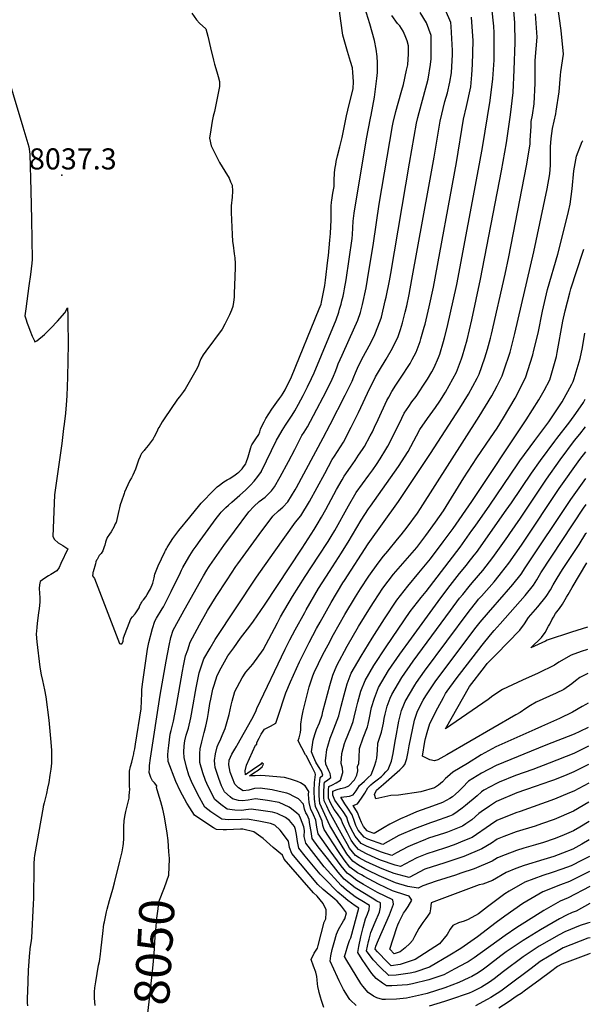
# Model space of a CAD drawing. Units: inches. Extents: x 2657474 to 2662776, y 1553570 to 1558829.
# Drawn here: x 2662283 to 2662751, y 1556261 to 1557069 of the extents above; entities that cross this region are included whole.
import ezdxf
from ezdxf.enums import TextEntityAlignment as Align

# ---------------------------------------------------------------- set-up
doc = ezdxf.new("R2010")
doc.units = ezdxf.units.IN
doc.header["$MEASUREMENT"] = 0
doc.layers.add('tile_2473_18_contour_10ft', color=221, linetype='Continuous')
doc.layers.add('tile_2473_18_spot_elev', color=144, linetype='Continuous')
doc.styles.add('Arial', font='arial.ttf')

msp = doc.modelspace()

# ---------------------------------------------------------------- linework, layer by layer
at = {"layer": 'tile_2473_18_contour_10ft'}
for points, elevation in [([(2662750.64, 1556395.94), (2662744.42, 1556392.33), (2662737.08, 1556388.37), (2662728.75, 1556385.01), (2662721.47, 1556382.34), (2662713.28, 1556379.79), (2662697.29, 1556374.84), (2662690.46, 1556372.34), (2662682.57, 1556369.22), (2662671.15, 1556362.61), (2662663.23, 1556359.62), (2662660.34, 1556359.02), (2662620.93, 1556344.41), (2662620.47, 1556339.48), (2662619.68, 1556336.03), (2662616.44, 1556331.32), (2662614.08, 1556328.21), (2662610.89, 1556323.36), (2662609.1, 1556320.22), (2662607.09, 1556316.55), (2662605.57, 1556313.39), (2662603.35, 1556310.98), (2662599.64, 1556307.25), (2662595.41, 1556304.11), (2662590.46, 1556302.48), (2662586.97, 1556306.35), (2662592.64, 1556324.05), (2662593.49, 1556326.24), (2662594.57, 1556328.64), (2662596.98, 1556333.62), (2662598.26, 1556335.87), (2662599.82, 1556337.95), (2662602.08, 1556341.24), (2662605.11, 1556346.6), (2662602.98, 1556349.83), (2662600.03, 1556350.48), (2662589.23, 1556354.21), (2662577.58, 1556359.72), (2662565.98, 1556365.79), (2662563.69, 1556367.12), (2662560.56, 1556368.95), (2662554.27, 1556373.59), (2662549.42, 1556379.66), (2662544.92, 1556386.46), (2662533.05, 1556404.41), (2662532.09, 1556407.8), (2662531.36, 1556411.31), (2662528.74, 1556417.64), (2662526.06, 1556423.3), (2662525.13, 1556429.41), (2662524.86, 1556435.95), (2662525.18, 1556442.87), (2662526.12, 1556449.45), (2662525.69, 1556450.57), (2662522.45, 1556457.26), (2662518.21, 1556465.04), (2662517.85, 1556465.65), (2662514.65, 1556471.39), (2662513.04, 1556474.56), (2662511.86, 1556477.38), (2662512.61, 1556479.71), (2662513.76, 1556483.88), (2662514.03, 1556486.34), (2662513.92, 1556490.76), (2662514.83, 1556496.22), (2662515.85, 1556501.67), (2662520.21, 1556519.15), (2662520.84, 1556521.39), (2662523.83, 1556530.55), (2662525.02, 1556533.11), (2662532.06, 1556547.91), (2662536.27, 1556555.87), (2662540.88, 1556564.51), (2662550.06, 1556580.79), (2662558.72, 1556595.19), (2662562.99, 1556601.98), (2662569.67, 1556612.3), (2662577.46, 1556623.03), (2662581.83, 1556628.73), (2662585.21, 1556632.87), (2662593.33, 1556642.56), (2662596.29, 1556646.27), (2662601.09, 1556652.4), (2662609.58, 1556664.04), (2662612.17, 1556667.82), (2662660.41, 1556743.31), (2662670.69, 1556760.09), (2662674.92, 1556768.33), (2662679.07, 1556776.56), (2662681.75, 1556784.01), (2662684.73, 1556792.61), (2662685.7, 1556795.9), (2662689.61, 1556811.17), (2662705.12, 1556878.34), (2662715.99, 1556929.91), (2662718.37, 1556942.26), (2662718.74, 1556949.27), (2662718.86, 1556956.75), (2662718.88, 1556964.55), (2662719.28, 1556971.36), (2662720.35, 1556979.4), (2662723.14, 1556991.61), (2662723.59, 1556993.67), (2662725.92, 1557009.46), (2662726.92, 1557023.25), (2662727.22, 1557026.03), (2662729.43, 1557040.38), (2662727.43, 1557059.98), (2662719.97, 1557115.08)], 8120), ([(2662424.43, 1557073.97), (2662428.4, 1557068.68), (2662430.82, 1557065.86), (2662436.07, 1557061.35), (2662437.56, 1557055.26), (2662439.81, 1557045.6), (2662442.3, 1557035.46), (2662443.13, 1557032.2), (2662444.97, 1557025.95), (2662446.12, 1557022.22), (2662447.29, 1557018.13), (2662447.29, 1557013.85), (2662446.24, 1557008.51), (2662443.09, 1556993.5), (2662442.12, 1556989.5), (2662441.31, 1556985.41), (2662440.08, 1556978.42), (2662438.99, 1556971.54), (2662440.38, 1556965.17), (2662445.93, 1556954.25), (2662447.33, 1556951.64), (2662451.54, 1556944.33), (2662455.05, 1556938.65), (2662456.3, 1556935.85), (2662457.5, 1556933.04), (2662457.9, 1556928.01), (2662457.54, 1556923.2), (2662456.86, 1556915.98), (2662456.71, 1556910.54), (2662457.55, 1556892.42), (2662457.96, 1556886.71), (2662458.38, 1556883.84), (2662459.3, 1556876.64), (2662459.72, 1556873.31), (2662460.04, 1556868.82), (2662460, 1556865.64), (2662459.78, 1556857.82), (2662459.37, 1556844.15), (2662459.24, 1556841.18), (2662458.69, 1556837.05), (2662458.03, 1556833.58), (2662457.02, 1556830.54), (2662455.43, 1556826.73), (2662451.61, 1556818.9), (2662449.34, 1556814.89), (2662436.14, 1556796.82), (2662433.93, 1556793.67), (2662431.87, 1556790.46), (2662430.92, 1556787.88), (2662430.13, 1556785.33), (2662429.22, 1556783.5), (2662427.76, 1556780.83), (2662419.05, 1556765.72), (2662417.57, 1556763.61), (2662415.95, 1556761.5), (2662414.34, 1556759.4), (2662412.89, 1556757.42), (2662401.9, 1556741.29), (2662400.31, 1556738.87), (2662398.76, 1556736.4), (2662397.34, 1556734.04), (2662397.21, 1556733.8), (2662395.43, 1556730.16), (2662394.55, 1556728.22), (2662393.54, 1556726.27), (2662393.18, 1556725.63), (2662393.01, 1556725.33), (2662392.69, 1556724.8), (2662390.41, 1556721.63), (2662388.65, 1556719.4), (2662385.91, 1556716.05), (2662385.37, 1556715.37), (2662383.33, 1556712.74), (2662382.52, 1556711.27), (2662382.2, 1556710.53), (2662380.88, 1556707.31), (2662379.31, 1556703.31), (2662379, 1556702.46), (2662378.46, 1556700.88), (2662378.21, 1556699.98), (2662376.16, 1556695.1), (2662375.14, 1556692.78), (2662373.74, 1556690.69), (2662373.31, 1556690.11), (2662369.33, 1556681.04), (2662368.97, 1556680.09), (2662366.46, 1556672.99), (2662365.96, 1556671.52), (2662365.38, 1556669.77), (2662365.05, 1556668.26), (2662364.61, 1556666.13), (2662362.52, 1556656.29), (2662362.12, 1556656.06), (2662361.63, 1556655.27), (2662361, 1556653.74), (2662360.68, 1556653.07), (2662358.42, 1556648.61), (2662357.01, 1556646.68), (2662355.18, 1556643.96), (2662354.85, 1556643.23), (2662354.24, 1556641.88), (2662353.8, 1556640.12), (2662353.14, 1556637.58), (2662352.72, 1556636.41), (2662352.09, 1556634.67), (2662351.44, 1556632.99), (2662350.01, 1556630.86), (2662348.45, 1556629.26), (2662347.83, 1556628.08), (2662346.75, 1556626.02), (2662346.42, 1556625.39), (2662345.79, 1556624), (2662345.35, 1556622.41), (2662343.51, 1556615.67), (2662343.42, 1556615.35), (2662343.22, 1556614.4), (2662343.09, 1556612.51), (2662344.7, 1556610.35), (2662365.27, 1556557.13), (2662366.05, 1556556.87), (2662366.96, 1556556.67)], 8030), ([(2662345.29, 1556260.19), (2662344.78, 1556266.14), (2662344.6, 1556271.23), (2662344.94, 1556274.68), (2662345.65, 1556279.48), (2662348, 1556293.24), (2662348.78, 1556296.05), (2662349.62, 1556302.3), (2662349.95, 1556305), (2662351.68, 1556321.52), (2662352.05, 1556324.3), (2662352.41, 1556326.66), (2662352.82, 1556328.7), (2662354.53, 1556336.98), (2662355.07, 1556339.07), (2662356.99, 1556346.13), (2662359.77, 1556355.45), (2662361.14, 1556360.62), (2662365.58, 1556378.52), (2662366.58, 1556382.9), (2662367.27, 1556386), (2662368.17, 1556390.97), (2662368.31, 1556391.89), (2662368.35, 1556392.27), (2662368.44, 1556393.41), (2662368.68, 1556396.56), (2662368.74, 1556398.68), (2662368.84, 1556406.56), (2662369.11, 1556411.7), (2662369.25, 1556413.14), (2662369.54, 1556415.13), (2662370.37, 1556419.31), (2662372.28, 1556426.94), (2662373, 1556430.27), (2662373.23, 1556432.33), (2662373.41, 1556434.91), (2662373.54, 1556437.6), (2662373.51, 1556439.79), (2662373.47, 1556442.56), (2662373.32, 1556445.68), (2662373.25, 1556450.38), (2662373.41, 1556452.2), (2662374.2, 1556456.03), (2662375.2, 1556459.67), (2662376.2, 1556463.31), (2662376.94, 1556466.59), (2662377.01, 1556466.92), (2662377.07, 1556467.22), (2662377.63, 1556470.62), (2662378.26, 1556474.5), (2662382.9, 1556503.43), (2662383.05, 1556505.7), (2662383.18, 1556507.82), (2662383.29, 1556509.9), (2662383.56, 1556516.09), (2662383.45, 1556519.1), (2662384.07, 1556523.78), (2662388.07, 1556552.3), (2662389.3, 1556557.76), (2662392.14, 1556569.31), (2662394.12, 1556575.28), (2662395.49, 1556577.87), (2662400.19, 1556585.38), (2662401.34, 1556587.17), (2662407.61, 1556599.78), (2662415.18, 1556615.37), (2662416.13, 1556617.22), (2662417.27, 1556619.46), (2662420.11, 1556624.48), (2662422.99, 1556629.22), (2662425.74, 1556633.47), (2662428.13, 1556636.95), (2662431.4, 1556641.44), (2662444.57, 1556659.51), (2662447.89, 1556663.73), (2662448.71, 1556664.67), (2662449.55, 1556665.59), (2662450.01, 1556666.08), (2662452.46, 1556668.52), (2662454.64, 1556670.56), (2662457.32, 1556672.92), (2662464.02, 1556678.65), (2662468.58, 1556682.74), (2662472.64, 1556686.89), (2662475.61, 1556690.14), (2662478.67, 1556693.92), (2662481.63, 1556698.19), (2662481.65, 1556698.25), (2662494.05, 1556723.7), (2662495.65, 1556726.62), (2662498.57, 1556731.87), (2662501.35, 1556736.2), (2662504.17, 1556740.25), (2662506.97, 1556744.43), (2662509.13, 1556747.91), (2662512.06, 1556753.26), (2662515.86, 1556760.43), (2662519.42, 1556767.43), (2662522.82, 1556774.43), (2662524.83, 1556779.1), (2662542.86, 1556822.57), (2662545.07, 1556828.77), (2662545.82, 1556831.2), (2662546.99, 1556835.23), (2662547.73, 1556838.1), (2662548.64, 1556841.96), (2662549.2, 1556844.56), (2662549.82, 1556847.83), (2662551.1, 1556855.26), (2662555.98, 1556889.21), (2662556.35, 1556892.47), (2662556.6, 1556898), (2662556.85, 1556903.43), (2662557.82, 1556910.05), (2662567.83, 1556970.92), (2662571.24, 1556987.99), (2662571.7, 1556990.38), (2662574.44, 1557005.24), (2662576.43, 1557020.35), (2662576.79, 1557025.38), (2662576.76, 1557033.37), (2662576.61, 1557038.4), (2662575.72, 1557044.64), (2662574.54, 1557051.72), (2662570.5, 1557065.39), (2662566.53, 1557078.57)], 8040), ([(2662366.96, 1556556.67), (2662368.1, 1556558.74), (2662368.19, 1556559.05), (2662368.41, 1556561.64), (2662374.37, 1556577.37), (2662375.8, 1556578.92), (2662377.91, 1556581.45), (2662381.19, 1556586.24), (2662381.95, 1556588.18), (2662383.06, 1556590.14), (2662383.46, 1556590.85), (2662384.08, 1556591.92), (2662384.77, 1556592.7), (2662386.72, 1556595.41), (2662387.86, 1556597.24), (2662389.81, 1556600.37), (2662390.62, 1556601.76), (2662392.41, 1556606.43), (2662393.51, 1556610.97), (2662394.12, 1556613.76), (2662396.86, 1556620.82), (2662402.25, 1556632.24), (2662402.85, 1556633.39), (2662403.68, 1556634.78), (2662404.22, 1556635.67), (2662406.93, 1556640.1), (2662408.93, 1556643.22), (2662409.72, 1556644.35), (2662413.96, 1556649.71), (2662422.76, 1556660.75), (2662431.13, 1556670.86), (2662432.2, 1556672.03), (2662442.8, 1556683.15), (2662445.44, 1556685.5), (2662447.18, 1556686.91), (2662449.69, 1556688.84), (2662450.74, 1556689.54), (2662453.4, 1556691.21), (2662455.62, 1556692.46), (2662460.01, 1556695.48), (2662462.27, 1556697.05), (2662462.99, 1556697.62), (2662463.78, 1556698.31), (2662464.26, 1556698.76), (2662465.72, 1556700.41), (2662467, 1556701.98), (2662468.75, 1556704.42), (2662469.18, 1556705.39), (2662470.81, 1556710.25), (2662473.07, 1556717.87), (2662473.19, 1556718.34), (2662473.25, 1556718.62), (2662473.33, 1556718.92), (2662473.86, 1556719.9), (2662476.93, 1556724.87), (2662479.49, 1556728.52), (2662480.21, 1556730.72), (2662480.95, 1556732.92), (2662482.01, 1556735.34), (2662483.86, 1556738.9), (2662485.31, 1556741.45), (2662490.23, 1556749.3), (2662491.61, 1556751.19), (2662494.38, 1556754.85), (2662496.56, 1556757.87), (2662498.16, 1556760.25), (2662499.49, 1556762.41), (2662501, 1556765.09), (2662503.7, 1556770.18), (2662504.93, 1556772.7), (2662506.17, 1556775.72), (2662529.03, 1556831.65), (2662530.53, 1556835.32), (2662530.87, 1556836.98), (2662532.49, 1556845.1), (2662533.54, 1556850.68), (2662533.9, 1556852.76), (2662534.24, 1556855.17), (2662536.17, 1556871.46), (2662536.55, 1556875.15), (2662537.7, 1556887.9), (2662538.18, 1556893.21), (2662538.77, 1556904.67), (2662538.93, 1556908.17), (2662538.9, 1556910.28), (2662538.8, 1556913.63), (2662538.89, 1556915.66), (2662539.17, 1556918.92), (2662539.36, 1556920.6), (2662539.63, 1556922.66), (2662540.29, 1556926.54), (2662540.84, 1556929.22), (2662541.28, 1556931.9), (2662541.42, 1556934.61), (2662541.43, 1556937.32), (2662541.65, 1556942.52), (2662541.7, 1556943.26), (2662542.21, 1556947.49), (2662542.62, 1556949.89), (2662543.05, 1556952.29), (2662544.17, 1556957.17), (2662546.09, 1556964.5), (2662547.85, 1556972.14), (2662551.34, 1556989.81), (2662552.49, 1556994.5), (2662553.12, 1556996.83), (2662556.86, 1557011.97), (2662557.13, 1557017.97), (2662556.66, 1557025.32), (2662556.33, 1557029.32), (2662554.83, 1557034.34), (2662552.23, 1557042.76), (2662548.31, 1557055.94), (2662546.71, 1557067.68), (2662545.7, 1557075.88)], 8030), ([(2662750.98, 1556357.61), (2662733.25, 1556348.31), (2662726.72, 1556345.57), (2662713.31, 1556337.89), (2662710.3, 1556336.16), (2662695.6, 1556326.78), (2662691.3, 1556324), (2662681.74, 1556317.62), (2662656.2, 1556299.26), (2662651.25, 1556295.98), (2662649.53, 1556294.93), (2662640.44, 1556290.11), (2662631.32, 1556285.32), (2662619.06, 1556281.02), (2662605.71, 1556277.81), (2662601.51, 1556276.97), (2662588.75, 1556276.23), (2662584.29, 1556276.07), (2662581.06, 1556278.46), (2662575.88, 1556282.33), (2662572.34, 1556286.4), (2662570.23, 1556289.04), (2662564.23, 1556297.88), (2662560.64, 1556303.54), (2662561.59, 1556308.35), (2662563.3, 1556316.34), (2662565.13, 1556323.99), (2662567.13, 1556331.22), (2662568.6, 1556334.96), (2662570.11, 1556338.9), (2662570.26, 1556342.21), (2662564.09, 1556346.02), (2662560.75, 1556347.85), (2662558.66, 1556349.12), (2662556.01, 1556351.02), (2662551.54, 1556354.77), (2662547.1, 1556358.55), (2662533.19, 1556373.73), (2662517.95, 1556393.21), (2662516.83, 1556398.74), (2662516.84, 1556403.58), (2662516.29, 1556406.74), (2662513.67, 1556413.63), (2662512.51, 1556416.24), (2662510.8, 1556417.82), (2662506.29, 1556421.4), (2662504.31, 1556422.86), (2662496.21, 1556426.49), (2662486.59, 1556428.13), (2662476.85, 1556429.49), (2662470.66, 1556428.6), (2662466.11, 1556427.89), (2662462.83, 1556428.18), (2662458.02, 1556429.56), (2662455.87, 1556431.17), (2662451.44, 1556435.23), (2662448.98, 1556440.32), (2662446.58, 1556446.29), (2662443.56, 1556455.32), (2662443.36, 1556458.05), (2662443.16, 1556461.15), (2662443.87, 1556466.61), (2662445.31, 1556472.21), (2662446.63, 1556475.53), (2662447.74, 1556477.54), (2662449.5, 1556481.47), (2662451.9, 1556487.16), (2662455.25, 1556498.77), (2662456.69, 1556506.37), (2662457.63, 1556509.83), (2662459.73, 1556517.57), (2662465.83, 1556528.9), (2662468.72, 1556533.58), (2662474.45, 1556540.05), (2662483.12, 1556551.83), (2662494.74, 1556574.04), (2662497.39, 1556578.84), (2662507.13, 1556595.59), (2662517.49, 1556612.03), (2662528.55, 1556628.67), (2662536.41, 1556640.69), (2662538.91, 1556644.81), (2662541.75, 1556649.69), (2662553.02, 1556669.97), (2662559.48, 1556680.95), (2662564.53, 1556688.02), (2662569.66, 1556694.99), (2662572.91, 1556699.53), (2662575.94, 1556703.88), (2662578.92, 1556708.5), (2662583.77, 1556716.11), (2662585.28, 1556718.89), (2662590.65, 1556728.89), (2662596.86, 1556741.73), (2662598.82, 1556745.83), (2662602.51, 1556751.45), (2662605.06, 1556755.2), (2662608.47, 1556759.73), (2662611.64, 1556764.22), (2662614.19, 1556768.12), (2662617.76, 1556773.73), (2662621.35, 1556779.86), (2662623.3, 1556783.33), (2662626.8, 1556791.71), (2662627.89, 1556794.36), (2662631.14, 1556804.73), (2662631.95, 1556807.7), (2662634.08, 1556816.23), (2662641.94, 1556851.61), (2662660.59, 1556950.48), (2662662.91, 1556963.91), (2662669.38, 1557002.55), (2662671.37, 1557020.24), (2662672.47, 1557035.56), (2662672.59, 1557038.47), (2662672.59, 1557045.22), (2662672.54, 1557057.82), (2662672.4, 1557063.42), (2662670.75, 1557078.41)], 8090), ([(2662750.87, 1556369.92), (2662734.53, 1556361.72), (2662726.91, 1556358.98), (2662712.47, 1556353.2), (2662696.23, 1556343.7), (2662681.41, 1556333.43), (2662674.24, 1556328.06), (2662659.01, 1556316.42), (2662650.76, 1556310.53), (2662645.18, 1556306.78), (2662636.18, 1556301.27), (2662619.43, 1556291.54), (2662607.53, 1556287.31), (2662603.75, 1556286.52), (2662592.1, 1556284.93), (2662586.28, 1556284.57), (2662578.92, 1556291.4), (2662573.38, 1556297.44), (2662567.81, 1556304.93), (2662569.46, 1556312.49), (2662569.93, 1556314.48), (2662571.35, 1556320.01), (2662574.86, 1556328.41), (2662578.39, 1556336.67), (2662579.39, 1556340.61), (2662579.23, 1556344.3), (2662576.24, 1556345.78), (2662572.36, 1556348.11), (2662558.63, 1556356.52), (2662549.6, 1556363.79), (2662544.56, 1556369.47), (2662535.74, 1556380.53), (2662528.19, 1556390.28), (2662523.15, 1556397.06), (2662522.37, 1556402.86), (2662521.41, 1556408.5), (2662520.68, 1556412.71), (2662519.07, 1556416.35), (2662517.99, 1556418.08), (2662517.07, 1556421.17), (2662516.13, 1556425.08), (2662511.97, 1556429.53), (2662508.19, 1556431.56), (2662504.64, 1556433.31), (2662502.47, 1556434.11), (2662496.29, 1556435.66), (2662490.34, 1556437.06), (2662480.52, 1556438.25), (2662475.83, 1556438.01), (2662471.43, 1556436.76), (2662466.71, 1556436.27), (2662462.73, 1556438.5), (2662459.68, 1556441.58), (2662455.85, 1556451.37), (2662454.92, 1556457.37), (2662455.28, 1556461.18), (2662457.48, 1556466.34), (2662459.86, 1556470.46), (2662461.05, 1556472.41), (2662461.77, 1556473.6), (2662473.64, 1556494.91), (2662476.95, 1556501.11), (2662477.93, 1556503.63), (2662501.13, 1556552.41), (2662505, 1556559.9), (2662509.29, 1556568.23), (2662517.29, 1556582.49), (2662518.45, 1556584.52), (2662528.54, 1556602.16), (2662537.4, 1556616.17), (2662547.43, 1556631.29), (2662549.62, 1556634.87), (2662552.85, 1556640.21), (2662563.56, 1556658.17), (2662569.39, 1556667.44), (2662571.04, 1556669.77), (2662593.97, 1556702.27), (2662601.95, 1556714.48), (2662608.92, 1556727.26), (2662611.57, 1556732.5), (2662618, 1556741.68), (2662624.56, 1556750.71), (2662628.04, 1556755.74), (2662632.69, 1556763.17), (2662641.66, 1556779.59), (2662645.79, 1556790.41), (2662646.63, 1556792.85), (2662650.33, 1556806.21), (2662654.26, 1556822.4), (2662661.48, 1556855.78), (2662678.67, 1556944.61), (2662682.67, 1556967.59), (2662686.08, 1556990.78), (2662688.07, 1557008.9), (2662689.06, 1557027.68), (2662689.7, 1557050.1), (2662689.53, 1557066.24), (2662688.77, 1557076.16)], 8100), ([(2662750.76, 1556382.34), (2662744.75, 1556379.15), (2662735.77, 1556374.67), (2662728.07, 1556371.87), (2662720.2, 1556369.03), (2662712.57, 1556366.66), (2662697.67, 1556361.13), (2662684.98, 1556353.83), (2662681.29, 1556351.7), (2662667.02, 1556341.13), (2662659.72, 1556335.19), (2662651.18, 1556330.74), (2662647.97, 1556329.29), (2662643.29, 1556327.82), (2662638.81, 1556325.81), (2662636.55, 1556322.59), (2662634.1, 1556318.43), (2662627.61, 1556310.67), (2662607.65, 1556297.71), (2662595.41, 1556293.66), (2662588.18, 1556292.72), (2662585.12, 1556295.69), (2662576.82, 1556304.07), (2662574.97, 1556306.32), (2662575.56, 1556308.85), (2662577.62, 1556313.92), (2662586.67, 1556334.45), (2662590.08, 1556343.1), (2662589.51, 1556346.69), (2662576.91, 1556352.75), (2662565.37, 1556359.44), (2662559.95, 1556362.58), (2662554.62, 1556366.63), (2662551.94, 1556368.69), (2662547.04, 1556374.67), (2662538.15, 1556386.97), (2662528.29, 1556400.87), (2662526.97, 1556406.26), (2662526.22, 1556411.98), (2662524.27, 1556416.46), (2662523.44, 1556418.34), (2662522.17, 1556420.78), (2662520.9, 1556426.67), (2662520.36, 1556433.04), (2662520.5, 1556435.74), (2662517.51, 1556440.2), (2662513.71, 1556442.65), (2662511.34, 1556443.83), (2662505.52, 1556445.62), (2662500.55, 1556447.04), (2662484.83, 1556448.5), (2662480.68, 1556448.7), (2662476.59, 1556448.58), (2662471.82, 1556448.34), (2662475.42, 1556450.96), (2662478.99, 1556453.19), (2662482.3, 1556455.8), (2662483.35, 1556457.9), (2662482.04, 1556459.1), (2662480.81, 1556457.88), (2662473.98, 1556452.99), (2662470.55, 1556450.56), (2662468.67, 1556449.28), (2662468.21, 1556452.56), (2662469.36, 1556457.16), (2662476.81, 1556473.49), (2662477.9, 1556474.31), (2662477.81, 1556475.86), (2662479.65, 1556479.49), (2662481.4, 1556482.76), (2662484.28, 1556486.82), (2662489.15, 1556489.2), (2662493.56, 1556491.65), (2662495.1, 1556496.66), (2662501.59, 1556516.5), (2662505.47, 1556525.44), (2662512.9, 1556541.91), (2662514.6, 1556545.35), (2662520.82, 1556557.94), (2662526.91, 1556569.22), (2662529.78, 1556574.42), (2662538.98, 1556590.67), (2662548.48, 1556606.67), (2662549.75, 1556608.66), (2662569.1, 1556638.86), (2662594.06, 1556673.59), (2662620.38, 1556712.83), (2662641.44, 1556745.32), (2662644.4, 1556750.03), (2662651.65, 1556761.64), (2662658.51, 1556774.55), (2662660.37, 1556778.07), (2662665.05, 1556791.36), (2662667.04, 1556798.39), (2662669.62, 1556807.53), (2662670.44, 1556810.81), (2662681.5, 1556859.99), (2662684.5, 1556874.2), (2662699.14, 1556948.71), (2662702.18, 1556966.74), (2662702.23, 1556970.02), (2662702.83, 1556980.98), (2662703.07, 1556985.07), (2662704.11, 1556990.48), (2662705.3, 1556999.67), (2662706.26, 1557016.53), (2662706.37, 1557035.12), (2662707.99, 1557054.27), (2662706.55, 1557073.51)], 8110), ([(2662491.96, 1556632.06), (2662509.63, 1556656.46), (2662514.04, 1556661.63), (2662521.01, 1556673.57), (2662533.52, 1556696.55), (2662539.75, 1556707.85), (2662541.72, 1556710.78), (2662549, 1556722.27), (2662555.39, 1556734.35), (2662561.21, 1556746.56), (2662570.7, 1556766.52), (2662573.82, 1556772.83), (2662575.36, 1556775.64), (2662578.56, 1556781.23), (2662583.89, 1556790.24), (2662589.21, 1556799.27), (2662593.89, 1556808.84), (2662595.7, 1556814.62), (2662597.32, 1556820.16), (2662599.62, 1556828.89), (2662600.81, 1556834.06), (2662602.87, 1556843.27), (2662605.16, 1556855.66), (2662619.1, 1556931.9), (2662623.43, 1556955.95), (2662628.18, 1556985.42), (2662632.18, 1557001.5), (2662634.2, 1557008.66), (2662636.19, 1557017.59), (2662637.5, 1557025.01), (2662638.47, 1557040.19), (2662638.46, 1557043.43), (2662637.44, 1557063.25), (2662637.16, 1557066.47), (2662632.64, 1557076.53)], 8070), ([(2662583.95, 1556841.09), (2662586.65, 1556854.52), (2662587.71, 1556860.53), (2662603.14, 1556951.16), (2662608.85, 1556983.72), (2662609.98, 1556988.38), (2662612.89, 1556999.81), (2662617.47, 1557015.95), (2662618.36, 1557019.82), (2662620.49, 1557031.95), (2662620.9, 1557036.71), (2662620.87, 1557055.68), (2662617.02, 1557066.18), (2662611.97, 1557074.72)], 8060), ([(2662406.08, 1556380.41), (2662406.09, 1556380.51), (2662405.73, 1556386.25), (2662405.01, 1556395.47), (2662404.29, 1556401.46), (2662402.07, 1556414.88), (2662400.72, 1556421.25), (2662399.06, 1556427.26), (2662397.02, 1556434.26), (2662395.5, 1556438.84), (2662395.86, 1556440.17), (2662393.83, 1556442.67), (2662392.13, 1556444.49), (2662390.79, 1556447.13), (2662389.55, 1556451.24), (2662389.66, 1556454.36), (2662389.8, 1556457), (2662390.52, 1556463.06), (2662398.48, 1556514.64), (2662403.48, 1556542.43), (2662405.89, 1556555.33), (2662407.34, 1556561.93), (2662409.28, 1556567.92), (2662410.69, 1556570.5), (2662418.32, 1556584.35), (2662434.04, 1556612.46), (2662436.91, 1556617.24), (2662438.26, 1556619.38), (2662439.42, 1556621.08), (2662450.71, 1556637.29), (2662459.46, 1556649.25), (2662471.4, 1556665.08), (2662475.42, 1556669.43), (2662479.89, 1556673.49), (2662484.56, 1556677.17), (2662489.83, 1556682.27), (2662492.28, 1556685.61), (2662497, 1556693.7), (2662503.83, 1556706.25), (2662508.95, 1556716.25), (2662514.91, 1556727.53), (2662516.65, 1556730.27), (2662519.46, 1556734.79), (2662524.46, 1556743.99), (2662534.96, 1556764.23), (2662539.79, 1556773.87), (2662540.88, 1556776.35), (2662542.24, 1556779.69), (2662543.45, 1556783.1), (2662544.68, 1556786.51), (2662547.75, 1556793.44), (2662553.6, 1556806.38), (2662557.27, 1556814.19), (2662560.76, 1556822.2), (2662562.87, 1556828.53), (2662564.65, 1556835.14), (2662567.5, 1556848.72), (2662568.78, 1556855.71), (2662573.72, 1556885.4), (2662578.22, 1556917.45), (2662589.25, 1556981.56), (2662589.79, 1556984.25), (2662592.04, 1556993.46), (2662593.7, 1557000.15), (2662596.75, 1557010.79), (2662598.08, 1557015.64), (2662600.74, 1557027.21), (2662601.65, 1557031.82), (2662602.36, 1557040.62), (2662602.27, 1557047.26), (2662601.16, 1557051.39), (2662599.54, 1557055.6), (2662597.85, 1557059.26), (2662595.06, 1557063.62), (2662593.24, 1557065.6), (2662588.72, 1557072.05)], 8050), ([(2662569.24, 1556270.85), (2662564.74, 1556275.94), (2662563.17, 1556278.18), (2662551.76, 1556297.1), (2662549.91, 1556300.27), (2662550.48, 1556302.64), (2662552.58, 1556309.34), (2662553.94, 1556313.51), (2662554.96, 1556315.58), (2662561.44, 1556339.84), (2662558.54, 1556341.91), (2662552.65, 1556346.14), (2662548.89, 1556349.21), (2662544.42, 1556352.95), (2662533.4, 1556364.11), (2662529.88, 1556367.88), (2662517.62, 1556382.44), (2662512.28, 1556389.01), (2662511.27, 1556394.69), (2662510.47, 1556400.38), (2662509.64, 1556404.53), (2662508.71, 1556406.97), (2662504.59, 1556411.71), (2662501.44, 1556414.38), (2662494.47, 1556417.58), (2662490.84, 1556418.61), (2662483.08, 1556419.76), (2662473.31, 1556421.06), (2662468.92, 1556420.68), (2662465.55, 1556420.11), (2662459.86, 1556420.43), (2662453.58, 1556421.11), (2662448.37, 1556424.96), (2662443.39, 1556429.04), (2662437.98, 1556439.66), (2662435.83, 1556444.55), (2662433.55, 1556451.05), (2662431.17, 1556459.31), (2662431.05, 1556463.13), (2662431.07, 1556466.68), (2662431.48, 1556470.6), (2662432.65, 1556476.3), (2662434.73, 1556483.92), (2662436.02, 1556489.29), (2662437.31, 1556495.57), (2662438.21, 1556500.41), (2662439.39, 1556507.76), (2662440.14, 1556511.43), (2662441.83, 1556519.56), (2662442.78, 1556522.7), (2662445.34, 1556530.75), (2662448.61, 1556537.07), (2662454.19, 1556546.92), (2662458.86, 1556553.57), (2662464.47, 1556561.33), (2662472, 1556571.18), (2662475.07, 1556575.36), (2662484.06, 1556588.38), (2662515.1, 1556635.21), (2662524.99, 1556650.44), (2662527.46, 1556654.56), (2662530.94, 1556660.51), (2662534.61, 1556667.05), (2662543.31, 1556683.21), (2662547.9, 1556691.35), (2662549.64, 1556694.37), (2662554.59, 1556701.57), (2662558.66, 1556707.2), (2662561.37, 1556711.37), (2662564.43, 1556716.08), (2662566.09, 1556718.66), (2662570.8, 1556727.3), (2662572.64, 1556730.71), (2662574.41, 1556734.35), (2662577.47, 1556740.75), (2662584.66, 1556756.23), (2662586.07, 1556759.15), (2662588.68, 1556763.67), (2662591.96, 1556768.89), (2662595.76, 1556774.65), (2662603.6, 1556786.78), (2662605.35, 1556789.91), (2662608.67, 1556796.02), (2662611.76, 1556804.62), (2662612.52, 1556806.97), (2662615.2, 1556816.59), (2662615.85, 1556818.92), (2662619.34, 1556833.1), (2662622.75, 1556849.2), (2662641.82, 1556951.69), (2662647.42, 1556987.1), (2662649.97, 1556997.55), (2662653.45, 1557013.77), (2662654.35, 1557023.56), (2662654.92, 1557031.83), (2662655.36, 1557051.37), (2662653.91, 1557070.73)], 8080), ([(2662269.91, 1557033.77), (2662285.85, 1556980.89), (2662290.72, 1556964.51), (2662291.51, 1556958.44), (2662292.51, 1556928.31), (2662293.08, 1556904.93), (2662293.61, 1556871.92), (2662293.37, 1556868.99), (2662292.13, 1556859.63), (2662290.89, 1556850.28), (2662288.37, 1556831.45), (2662287.62, 1556825.92), (2662288.35, 1556823.32), (2662289.53, 1556819.74), (2662290.43, 1556817.05), (2662291.54, 1556814.13), (2662293.63, 1556809.01), (2662295.33, 1556805.17), (2662295.84, 1556804.38), (2662297.29, 1556805.28), (2662303.51, 1556810.51), (2662308.76, 1556815.57), (2662314.23, 1556821.38), (2662320.19, 1556828.31), (2662322.39, 1556832.22), (2662322.75, 1556826.12), (2662322.86, 1556821.52), (2662323.09, 1556802.77), (2662322.6, 1556775.48), (2662321.86, 1556760.23), (2662321.41, 1556752.85), (2662320.86, 1556745.84), (2662319.74, 1556736.83), (2662319.32, 1556733.46), (2662317.74, 1556721.04), (2662311.88, 1556678.86), (2662310.34, 1556644.88), (2662311.74, 1556642.29), (2662314.81, 1556639.72), (2662318.65, 1556637.53), (2662322.71, 1556634.71), (2662317.08, 1556622.5), (2662315.64, 1556619.43), (2662313.82, 1556616.67), (2662308.82, 1556613.63), (2662307.02, 1556612.55), (2662303.84, 1556610.47), (2662300.19, 1556607.97), (2662299.46, 1556605.02), (2662299.16, 1556602.05), (2662299.56, 1556598.17), (2662299.92, 1556594.6), (2662299.68, 1556590.91), (2662299.24, 1556585.85), (2662298.8, 1556582.27), (2662297.68, 1556573.73), (2662297.27, 1556570.19), (2662296.82, 1556564.63), (2662297.46, 1556558.27), (2662299.81, 1556537.66), (2662300.88, 1556531.28), (2662301.86, 1556526.77), (2662303.57, 1556519.03), (2662304.73, 1556513.14), (2662307.16, 1556494.03), (2662308.88, 1556475.97), (2662309.28, 1556469.37), (2662309.51, 1556463.44), (2662309.25, 1556458.73), (2662308.73, 1556453.91), (2662308.06, 1556449.04), (2662307.1, 1556443.04), (2662306.16, 1556438.28), (2662305.15, 1556433.94), (2662303.33, 1556426.36), (2662302.67, 1556423.41), (2662302.5, 1556422.62), (2662295.46, 1556383.07), (2662295.15, 1556380.92), (2662294.84, 1556376.35), (2662294.79, 1556374.03), (2662294.49, 1556347.88), (2662294.34, 1556343.4), (2662292.86, 1556315.62), (2662292.59, 1556313.11), (2662291.68, 1556306.71), (2662291.57, 1556305.74), (2662291.37, 1556303.61), (2662290.32, 1556289.01), (2662289.59, 1556271.32), (2662289.47, 1556266.52), (2662289.45, 1556264.37), (2662289.46, 1556262.15), (2662289.58, 1556259.75)], 8040), ([(2662750.5, 1556411), (2662742.86, 1556406.4), (2662737.65, 1556403.4), (2662728.09, 1556399.32), (2662721.94, 1556396.79), (2662713.04, 1556393.85), (2662706.41, 1556391.8), (2662696.9, 1556389.02), (2662690.88, 1556387.18), (2662681.62, 1556383.69), (2662675.37, 1556381.18), (2662670.95, 1556378.41), (2662656.2, 1556372.29), (2662645.15, 1556368.52), (2662640.75, 1556367.02), (2662625.07, 1556362.02), (2662614.11, 1556358.27), (2662610.19, 1556356.22), (2662601.74, 1556357.72), (2662591.73, 1556360.77), (2662578.21, 1556366.3), (2662568.64, 1556371.07), (2662566.59, 1556372.14), (2662561.31, 1556375.22), (2662556.59, 1556378.44), (2662551.71, 1556384.45), (2662546.31, 1556393.4), (2662537.67, 1556407.83), (2662529.66, 1556425.63), (2662529.01, 1556431.92), (2662529.01, 1556434.78), (2662529.1, 1556438.69), (2662529.81, 1556447), (2662532.01, 1556448.92), (2662530.9, 1556452.3), (2662528.44, 1556456.12), (2662526.18, 1556459.63), (2662523.68, 1556465.52), (2662522.65, 1556468.2), (2662524.14, 1556477.85), (2662525.53, 1556482.39), (2662526.95, 1556486.39), (2662529.25, 1556491.98), (2662531.6, 1556498.34), (2662532.05, 1556501.31), (2662537.8, 1556522.63), (2662540.23, 1556531.03), (2662543.4, 1556539.02), (2662551.98, 1556554.8), (2662561.35, 1556571), (2662571.12, 1556586.86), (2662574.16, 1556591.52), (2662581.27, 1556602.41), (2662590.05, 1556613.91), (2662599.48, 1556624.87), (2662609.07, 1556635.81), (2662616.63, 1556645.66), (2662624.47, 1556656.46), (2662630.89, 1556665.96), (2662647.83, 1556692.96), (2662658.48, 1556709.42), (2662669.64, 1556725.69), (2662674.93, 1556733.65), (2662680.29, 1556742.01), (2662689.88, 1556758.14), (2662698.42, 1556774.99), (2662704.25, 1556793.76), (2662705.22, 1556797.54), (2662708.57, 1556811.64), (2662712.25, 1556829.5), (2662716.44, 1556847.37), (2662724.75, 1556876.46), (2662729.76, 1556895.92), (2662733.54, 1556911.25), (2662734.85, 1556917.35), (2662736.65, 1556929.87), (2662738.08, 1556944.76), (2662740.11, 1556956.76), (2662744.69, 1556968.75), (2662745.44, 1556969.3)], 8130), ([(2662750.35, 1556426.99), (2662737.74, 1556419.44), (2662721.9, 1556412.69), (2662711.55, 1556408.96), (2662706.17, 1556407.19), (2662690.64, 1556402.39), (2662680.51, 1556398.58), (2662675.13, 1556396.54), (2662670.32, 1556393.26), (2662662.42, 1556388.53), (2662647.71, 1556382.39), (2662632.24, 1556377.12), (2662615.74, 1556371.84), (2662602.97, 1556365.18), (2662590.59, 1556368.38), (2662583.53, 1556370.96), (2662578.84, 1556372.87), (2662567.18, 1556378.31), (2662561.74, 1556381.25), (2662558.87, 1556383.22), (2662553.99, 1556389.23), (2662552, 1556392.66), (2662549.78, 1556396.64), (2662537.34, 1556419.25), (2662535.19, 1556423.53), (2662533.17, 1556427.9), (2662532.96, 1556430.62), (2662532.86, 1556434.42), (2662533.15, 1556441.32), (2662533.32, 1556443.31), (2662536.17, 1556445.2), (2662538.7, 1556447.06), (2662538.08, 1556450.31), (2662536.83, 1556452.52), (2662534.57, 1556458.06), (2662534.28, 1556460.95), (2662534.37, 1556462.85), (2662535.31, 1556470.15), (2662536.05, 1556472.88), (2662538, 1556479.49), (2662539.68, 1556483.47), (2662543.85, 1556494.22), (2662545.01, 1556497.55), (2662546.95, 1556505.56), (2662549.4, 1556514.8), (2662551.95, 1556523.98), (2662555.38, 1556532.7), (2662563.38, 1556546.72), (2662572.54, 1556561.45), (2662582.54, 1556577.12), (2662592.76, 1556592.59), (2662601.65, 1556604.02), (2662610.91, 1556615.11), (2662620.49, 1556626.54), (2662630.88, 1556640.41), (2662638.86, 1556651.45), (2662654.28, 1556673.46), (2662698.82, 1556740.43), (2662709.3, 1556756.85), (2662713.5, 1556764.46), (2662718.32, 1556773.38), (2662723.78, 1556792.33), (2662724.3, 1556795.6), (2662728.89, 1556821.32), (2662730.75, 1556829.96), (2662734.63, 1556844.78), (2662735.49, 1556847.85), (2662745.4, 1556878.08), (2662746.24, 1556880.42)], 8140), ([(2662532.9, 1556258.51), (2662530.99, 1556264.16), (2662530.1, 1556266.98), (2662528.9, 1556270.84), (2662528.65, 1556271.99), (2662527.91, 1556275.71), (2662527.62, 1556277.95), (2662527.32, 1556281.07), (2662526.97, 1556283.77), (2662526.22, 1556287.48), (2662524.3, 1556292.26), (2662522.46, 1556297.8), (2662524.93, 1556303.06), (2662527.51, 1556307.14), (2662528.05, 1556309.3), (2662533.11, 1556328.55), (2662534.59, 1556331.22), (2662534.81, 1556335.97), (2662534.69, 1556338.67), (2662532.33, 1556343.85), (2662527.28, 1556349.7), (2662524.43, 1556352.37), (2662505.88, 1556373.74), (2662500.36, 1556380.17), (2662498.99, 1556383.26), (2662491.32, 1556389.8), (2662482.94, 1556396.93), (2662475.44, 1556402.53), (2662466.41, 1556404.61), (2662464.43, 1556404.62), (2662458.72, 1556404.54), (2662452.99, 1556404.28), (2662450.21, 1556404.2), (2662444.74, 1556404.32), (2662442.34, 1556405.81), (2662431.78, 1556412.62), (2662426.66, 1556416.16), (2662422.87, 1556422.19), (2662420.44, 1556426.16), (2662415.04, 1556436.07), (2662411.52, 1556443.78), (2662405.03, 1556460.24), (2662404.92, 1556465.77), (2662405.16, 1556468.97), (2662405.54, 1556473.24), (2662406.07, 1556478.02), (2662406.82, 1556482.58), (2662407.45, 1556485.56), (2662408.34, 1556488.92), (2662409.41, 1556493.37), (2662411.91, 1556506.07), (2662416.81, 1556534.35), (2662417.72, 1556538.68), (2662419.45, 1556546.84), (2662421.11, 1556551.88), (2662423.14, 1556558.05), (2662430.71, 1556572.3), (2662437.47, 1556583.97), (2662444.61, 1556595.44), (2662453.48, 1556609.36), (2662460.71, 1556620.19), (2662462.16, 1556622.23), (2662470.91, 1556634.36), (2662479.67, 1556646.46), (2662491.12, 1556661.52), (2662495.65, 1556665.75), (2662499.26, 1556668.71), (2662503.38, 1556673.24), (2662509.21, 1556683.03), (2662510.42, 1556685.1), (2662532.34, 1556725.79), (2662537.92, 1556736.57), (2662550.35, 1556760.85), (2662556.05, 1556772.31), (2662557.43, 1556775.76), (2662558.75, 1556779.12), (2662560.44, 1556782.81), (2662563.69, 1556789.63), (2662571.66, 1556804.19), (2662574.8, 1556810.43), (2662579.16, 1556821.62), (2662580.04, 1556824.71), (2662583.29, 1556838.09), (2662583.95, 1556841.09)], 8060), ([(2662750.21, 1556442.57), (2662737.84, 1556435.86), (2662734.49, 1556434.47), (2662722, 1556429.34), (2662693.98, 1556419.21), (2662690.39, 1556418.07), (2662674.88, 1556411.93), (2662669.48, 1556408.37), (2662654.57, 1556397.86), (2662648.35, 1556395.3), (2662639.74, 1556391.85), (2662632.75, 1556389.47), (2662624.13, 1556386.75), (2662617.26, 1556384.56), (2662609.2, 1556381.22), (2662604.04, 1556378.52), (2662595.75, 1556374.14), (2662591.25, 1556375.3), (2662579.46, 1556379.37), (2662575.41, 1556381.03), (2662567.77, 1556384.44), (2662561.15, 1556388), (2662558.02, 1556391.87), (2662555.38, 1556395.73), (2662552.14, 1556401.58), (2662548.44, 1556409.07), (2662547.09, 1556412.78), (2662544.06, 1556417.27), (2662541.44, 1556420.76), (2662538.66, 1556425.78), (2662536.73, 1556430.21), (2662536.7, 1556436.9), (2662536.84, 1556439.62), (2662539.97, 1556441.2), (2662542.93, 1556442.62), (2662546.59, 1556444.87), (2662548.35, 1556451.21), (2662548.08, 1556454.84), (2662547.19, 1556458.58), (2662547.48, 1556466.67), (2662549.77, 1556475.08), (2662550.49, 1556477.08), (2662554.99, 1556487.93), (2662557, 1556493.07), (2662557.7, 1556496.59), (2662559.24, 1556503.34), (2662560.7, 1556508.84), (2662563.31, 1556517.99), (2662566.65, 1556526.76), (2662573.95, 1556538.83), (2662583.87, 1556554.14), (2662603.8, 1556583.17), (2662612.56, 1556594.7), (2662616.71, 1556599.69), (2662644.63, 1556636.02), (2662654.38, 1556649.66), (2662656.93, 1556653.28), (2662669, 1556670.62), (2662691.99, 1556704.44), (2662693.64, 1556706.83), (2662706.03, 1556723.57), (2662717.36, 1556738.93), (2662721.71, 1556745.34), (2662728.38, 1556755.3), (2662736.38, 1556769.79), (2662737.48, 1556771.83), (2662738.32, 1556774.49), (2662743.25, 1556790.76), (2662744.97, 1556799.79), (2662746.86, 1556811.54)], 8150), ([(2662750.07, 1556457.78), (2662737.93, 1556451.71), (2662732.09, 1556449.3), (2662722.01, 1556445.24), (2662718.68, 1556443.96), (2662706.22, 1556439.69), (2662691.29, 1556434.45), (2662674.64, 1556427.3), (2662668.66, 1556423.45), (2662661.97, 1556419.01), (2662660.07, 1556417.43), (2662654.18, 1556412.43), (2662649.32, 1556409), (2662646.7, 1556407.2), (2662634.28, 1556402.22), (2662631.75, 1556401.33), (2662618.78, 1556397.24), (2662616.21, 1556396.27), (2662605.64, 1556391.94), (2662601.88, 1556390.29), (2662592.34, 1556385.24), (2662588.53, 1556383.1), (2662580.08, 1556385.81), (2662568.36, 1556390.56), (2662563.49, 1556392.91), (2662558.67, 1556399.04), (2662555.31, 1556405.05), (2662553.57, 1556408.4), (2662552.56, 1556411.67), (2662551.57, 1556414.68), (2662548.57, 1556419.18), (2662546.98, 1556421.42), (2662545.37, 1556423.59), (2662541.97, 1556428.46), (2662540.31, 1556432.53), (2662540.35, 1556435.93), (2662543.77, 1556437.21), (2662546.54, 1556438.11), (2662550.47, 1556438.86), (2662553.25, 1556440.38), (2662557.98, 1556445.3), (2662559.98, 1556449.08), (2662560.7, 1556452.53), (2662560.57, 1556456.13), (2662561.42, 1556458.63), (2662561.93, 1556463.25), (2662562.04, 1556470.9), (2662565.18, 1556479.66), (2662568.7, 1556488.69), (2662569.17, 1556490.97), (2662570.19, 1556496.04), (2662571.99, 1556504.45), (2662574.32, 1556512.19), (2662577.7, 1556520.93), (2662585.97, 1556534.8), (2662595.21, 1556548.16), (2662604.67, 1556561.4), (2662628.84, 1556594.53), (2662636.42, 1556604.54), (2662644.11, 1556614.39), (2662649.96, 1556621.24), (2662651.39, 1556623.08), (2662656.29, 1556629.45), (2662658.05, 1556631.74), (2662682.52, 1556666.31), (2662686.81, 1556672.47), (2662703.18, 1556696.86), (2662710.49, 1556707.21), (2662722.44, 1556723.05), (2662724.05, 1556725.1), (2662734.76, 1556738.89), (2662739.64, 1556745.68), (2662745.88, 1556754.7), (2662747.35, 1556757.33)], 8160), ([(2662749.94, 1556472.8), (2662738.01, 1556466.9), (2662717.78, 1556458.78), (2662704.25, 1556453.53), (2662690.19, 1556448.68), (2662676.76, 1556443.3), (2662674.41, 1556442.29), (2662664.03, 1556436.67), (2662662.2, 1556435.3), (2662658.55, 1556431.92), (2662649.08, 1556424.04), (2662646.29, 1556421.8), (2662642.27, 1556418.99), (2662638.79, 1556416.59), (2662635.85, 1556415.42), (2662623.56, 1556411.05), (2662620.31, 1556410.03), (2662607.21, 1556405.03), (2662594.5, 1556399.45), (2662581.31, 1556392.06), (2662568.94, 1556396.63), (2662565.96, 1556398.07), (2662562.62, 1556401.95), (2662561.04, 1556403.99), (2662558.97, 1556407.69), (2662557.86, 1556410.97), (2662555.98, 1556416.54), (2662552.51, 1556421.81), (2662550.01, 1556425.55), (2662546.72, 1556430.89), (2662551.76, 1556431.47), (2662553.91, 1556431.8), (2662556.85, 1556433), (2662559.28, 1556436.2), (2662562.2, 1556440.53), (2662566.17, 1556444.11), (2662569.31, 1556447.11), (2662571.54, 1556449.38), (2662574.29, 1556456.32), (2662575.8, 1556460.71), (2662576.29, 1556462.95), (2662576.8, 1556469.15), (2662577.21, 1556475.32), (2662580.28, 1556484.35), (2662581.79, 1556491.7), (2662582.42, 1556495.54), (2662583.04, 1556499.14), (2662584.75, 1556505.57), (2662587.37, 1556512.24), (2662588.59, 1556515.19), (2662596.86, 1556529.06), (2662606.12, 1556542.4), (2662636.7, 1556583.98), (2662644.22, 1556594.07), (2662646.78, 1556597.28), (2662652.01, 1556603.79), (2662654.56, 1556606.69), (2662663.3, 1556616.99), (2662671.38, 1556627.5), (2662683.69, 1556644.75), (2662685.47, 1556647.25), (2662694.15, 1556659.82), (2662715.51, 1556691.77), (2662726.83, 1556707.58), (2662738.63, 1556723.41), (2662742.8, 1556728.67), (2662747.56, 1556734.79)], 8170), ([(2662749.8, 1556488.21), (2662743.01, 1556484.89), (2662738.11, 1556482.56), (2662715.01, 1556473.58), (2662674.18, 1556456.97), (2662662.27, 1556450.58), (2662651.45, 1556444), (2662646.52, 1556438.97), (2662643.59, 1556435.88), (2662640.99, 1556433.45), (2662638.29, 1556431.29), (2662636.18, 1556429.81), (2662630.31, 1556426.67), (2662621.94, 1556423.69), (2662608.86, 1556418.83), (2662600.81, 1556415.38), (2662595.69, 1556413.16), (2662587, 1556408.75), (2662582.35, 1556406.13), (2662574.09, 1556401.02), (2662569.52, 1556402.71), (2662568.42, 1556403.24), (2662565.3, 1556406.86), (2662563.82, 1556410.19), (2662562.36, 1556413.52), (2662560.43, 1556418.43), (2662556.81, 1556424.08), (2662560.57, 1556425.37), (2662563.75, 1556430.04), (2662566.37, 1556434.23), (2662568.89, 1556438.67), (2662571.51, 1556441.15), (2662573.33, 1556442.61), (2662576.66, 1556445.06), (2662580.12, 1556447.84), (2662581.86, 1556449.51), (2662583.8, 1556451.64), (2662585.52, 1556453.58), (2662588.37, 1556460.46), (2662589.76, 1556466.9), (2662591.4, 1556477.02), (2662591.79, 1556479.56), (2662594.46, 1556493.18), (2662595.93, 1556499.92), (2662596.48, 1556502.02), (2662598.36, 1556506.75), (2662599.48, 1556509.45), (2662607.42, 1556522.88), (2662608.87, 1556525.02), (2662615.38, 1556534.35), (2662652.06, 1556583.55), (2662658.44, 1556591.53), (2662659.84, 1556593.28), (2662662.07, 1556595.82), (2662672.52, 1556607.67), (2662676.75, 1556612.7), (2662678.65, 1556615.16), (2662684.65, 1556623), (2662694.94, 1556637.7), (2662696.59, 1556640.09), (2662725.98, 1556684.22), (2662742.95, 1556707.95), (2662747.74, 1556714.32)], 8180), ([(2662612.31, 1556435.33), (2662594.14, 1556432.47), (2662587.71, 1556432.42), (2662575.41, 1556429.68), (2662574.4, 1556433.21), (2662576.12, 1556436.66), (2662579.75, 1556439.92), (2662581.8, 1556441.56), (2662595.19, 1556453.33), (2662598.01, 1556456.24), (2662599.25, 1556457.7), (2662600.99, 1556462.75), (2662602.07, 1556468.24), (2662602.95, 1556473.08), (2662607.28, 1556494.13), (2662609.64, 1556501.42), (2662614.29, 1556510.4), (2662616.41, 1556514), (2662624.22, 1556525.62), (2662628.06, 1556530.79), (2662657.91, 1556570.36), (2662661.21, 1556574.5), (2662667.86, 1556582.52), (2662680.9, 1556597.23), (2662682.8, 1556599.42), (2662688, 1556605.42), (2662694.73, 1556613.94), (2662697.99, 1556619.02), (2662735.4, 1556675.01), (2662747.94, 1556692.46)], 8190), ([(2662749.39, 1556532.46), (2662742.96, 1556529.11), (2662739.25, 1556526.27), (2662736.39, 1556524.06), (2662729.68, 1556519.38), (2662723.49, 1556516.38), (2662707.15, 1556508.85), (2662702.33, 1556506.05), (2662698.53, 1556503.73), (2662693.88, 1556500.52), (2662690.35, 1556498.46), (2662633.71, 1556465.56), (2662626.44, 1556461.49), (2662623.5, 1556460.78), (2662619.77, 1556461.47), (2662613.66, 1556464.46), (2662615.8, 1556476.73), (2662616.35, 1556479.09), (2662617.6, 1556484.05), (2662619.84, 1556491.45), (2662626.43, 1556504.18), (2662630.9, 1556512.78), (2662632.53, 1556515.88), (2662633.95, 1556517.89), (2662641.39, 1556527.99), (2662662.81, 1556555.76), (2662669.45, 1556563.99), (2662672.58, 1556567.74), (2662677.62, 1556573.13), (2662698.08, 1556596.35), (2662704.86, 1556604.82), (2662707.69, 1556609.32), (2662710.95, 1556614.88), (2662745.88, 1556667.91), (2662748.13, 1556671.11)], 8200), ([(2662749.22, 1556551.98), (2662744.03, 1556550.36), (2662735.8, 1556547.55), (2662725.6, 1556541.61), (2662722.11, 1556539.21), (2662708.63, 1556532.8), (2662695.89, 1556526.81), (2662679.41, 1556519.33), (2662671.44, 1556513.98), (2662667.56, 1556510.94), (2662632.66, 1556487.11), (2662652.27, 1556521.82), (2662664.56, 1556537.55), (2662666.92, 1556540.56), (2662674.37, 1556547.97), (2662693.62, 1556567.84), (2662697.36, 1556573.03), (2662700.88, 1556578.29), (2662708.51, 1556586.97), (2662715.27, 1556595.45), (2662718.87, 1556601.13), (2662721.05, 1556605.06), (2662724.21, 1556610.66), (2662728.71, 1556617.65), (2662740.26, 1556634.81), (2662742.35, 1556638.17), (2662747.93, 1556647.19), (2662748.34, 1556647.9)], 8210), ([(2662559.25, 1556260.08), (2662554.67, 1556264.42), (2662554.12, 1556264.98), (2662553.61, 1556265.73), (2662548.87, 1556273.24), (2662545.33, 1556280.43), (2662543.96, 1556283.28), (2662537.96, 1556296.35), (2662538.7, 1556300.72), (2662539.71, 1556305.97), (2662541.28, 1556311.72), (2662543.28, 1556318.52), (2662544.97, 1556322.37), (2662548.94, 1556329.48), (2662550.1, 1556331.22), (2662551.34, 1556335.96), (2662547.34, 1556341.5), (2662543.9, 1556345.56), (2662541.74, 1556347.34), (2662532.32, 1556355.11), (2662527.82, 1556359.4), (2662506.53, 1556384.74), (2662504.69, 1556389.74), (2662503.78, 1556394.96), (2662497.06, 1556403.81), (2662492.6, 1556407.94), (2662489.02, 1556409.37), (2662479.48, 1556411.19), (2662469.89, 1556412.91), (2662465.02, 1556412.75), (2662454.56, 1556412.48), (2662449.25, 1556412.9), (2662440.11, 1556419.04), (2662435.21, 1556422.74), (2662429.47, 1556433.12), (2662424.22, 1556443.86), (2662422.18, 1556448.94), (2662420.13, 1556455.51), (2662418.24, 1556463.47), (2662418.07, 1556467.82), (2662418.35, 1556473.13), (2662418.84, 1556477.19), (2662420.01, 1556481.78), (2662421.71, 1556487.6), (2662423.7, 1556496.12), (2662425.72, 1556506.72), (2662427.53, 1556517.7), (2662428.04, 1556520.54), (2662430.67, 1556533.04), (2662434.31, 1556544.32), (2662439.57, 1556553.29), (2662443.69, 1556560.26), (2662477.63, 1556611.36), (2662491.96, 1556632.06)], 8070), ([(2662749.05, 1556570.53), (2662736.14, 1556566.26), (2662716.2, 1556559.66), (2662714.63, 1556558.79), (2662702.74, 1556553.32), (2662711.48, 1556561.94), (2662714.35, 1556566.04), (2662717.29, 1556571.22), (2662718.24, 1556572.99), (2662719.85, 1556576.34), (2662721.22, 1556578.66), (2662722.97, 1556581.54), (2662726.24, 1556585.59), (2662728.74, 1556589.41), (2662729.89, 1556591.22), (2662732.05, 1556594.96), (2662733.22, 1556597.14), (2662736.53, 1556603.08), (2662748.57, 1556623.13)], 8220), ([(2662749.62, 1556508.02), (2662747.89, 1556506.93), (2662744.89, 1556505.22), (2662736.84, 1556500.65), (2662726.08, 1556495.41), (2662711.43, 1556488.92), (2662705.91, 1556486.58), (2662673.94, 1556472.11), (2662662.04, 1556465.57), (2662650.67, 1556458.7), (2662638.69, 1556451.45), (2662634.25, 1556447.68), (2662632.74, 1556446.19), (2662630.28, 1556443.64), (2662626.91, 1556440.69), (2662623.72, 1556438.6), (2662612.31, 1556435.33)], 8190), ([(2662386.87, 1556227.01), (2662387.21, 1556233.02), (2662388.12, 1556248.17), (2662388.3, 1556250.95), (2662388.49, 1556253.73), (2662390.05, 1556267.75), (2662392.93, 1556293.41), (2662393.71, 1556302.51), (2662394.52, 1556316.49), (2662394.87, 1556321.88), (2662395.89, 1556331.77), (2662396.77, 1556339.45), (2662397.48, 1556345.08), (2662402.06, 1556356.81), (2662405.7, 1556366.93), (2662406.08, 1556380.41)], 8050), ([(2662751.11, 1556343.64), (2662739.76, 1556337.5), (2662736.48, 1556336.26), (2662731.89, 1556334.17), (2662726.19, 1556331.06), (2662710.48, 1556322.14), (2662696.31, 1556313.37), (2662689.87, 1556309.11), (2662682.57, 1556304.17), (2662678.17, 1556300.77), (2662667.07, 1556292.33), (2662663.94, 1556289.96), (2662659.45, 1556286.99), (2662654.16, 1556283.98), (2662651.7, 1556282.68), (2662643.67, 1556278.85), (2662632.04, 1556274.49), (2662617.61, 1556269.93), (2662612.88, 1556268.72), (2662600.69, 1556266.03), (2662592.39, 1556265.18), (2662583.3, 1556264.97), (2662580.87, 1556265.06), (2662576.3, 1556266.41), (2662573.52, 1556267.76), (2662569.24, 1556270.85)], 8080), ([(2662751.25, 1556328.24), (2662749.18, 1556327.65), (2662743.02, 1556325.7), (2662730.58, 1556320.46), (2662725.96, 1556317.92), (2662709.64, 1556308.64), (2662696.45, 1556300.12), (2662680.32, 1556287.94), (2662672.68, 1556282.03), (2662668.63, 1556279.09), (2662664.4, 1556276.34), (2662662.24, 1556275.13), (2662654.48, 1556271.26), (2662652.12, 1556270.16), (2662636.03, 1556264.72), (2662631.71, 1556263.36), (2662619.33, 1556259.49)], 8070), ([(2662751.37, 1556315.61), (2662749.53, 1556315.2), (2662729.32, 1556307.25), (2662725.19, 1556304.94), (2662710.29, 1556296.08), (2662702.9, 1556290.45), (2662683.43, 1556275.81), (2662677.97, 1556271.76), (2662669.83, 1556266.72), (2662666.91, 1556265.04), (2662657.22, 1556259.69)], 8060), ([(2662751.48, 1556302.85), (2662749.9, 1556302.26), (2662728.05, 1556294.02), (2662724.51, 1556291.93), (2662718.79, 1556287.73), (2662710.32, 1556281.44), (2662703.2, 1556276.2), (2662698.22, 1556272.53), (2662694.76, 1556269.98), (2662691.6, 1556267.89), (2662683.97, 1556262.86), (2662676.31, 1556257.88)], 8050)]:
    msp.add_lwpolyline(points, dxfattribs=dict(at, elevation=elevation))
at = {"layer": 'tile_2473_18_spot_elev'}
msp.add_point((2662317.95, 1556941.13, 8037.3), dxfattribs=at)

# ---------------------------------------------------------------- texts
at = {"color": 18, "style": 'Arial'}
msp.add_text('8037.3', height=17.28, dxfattribs=at).set_placement((2662326.87, 1556954.53), align=Align.MIDDLE_CENTER)
msp.add_text('8050', height=28.8, rotation=86.67008, dxfattribs=at).set_placement((2662393.79, 1556303.86), align=Align.MIDDLE_CENTER)

doc.saveas('drawing.dxf')
